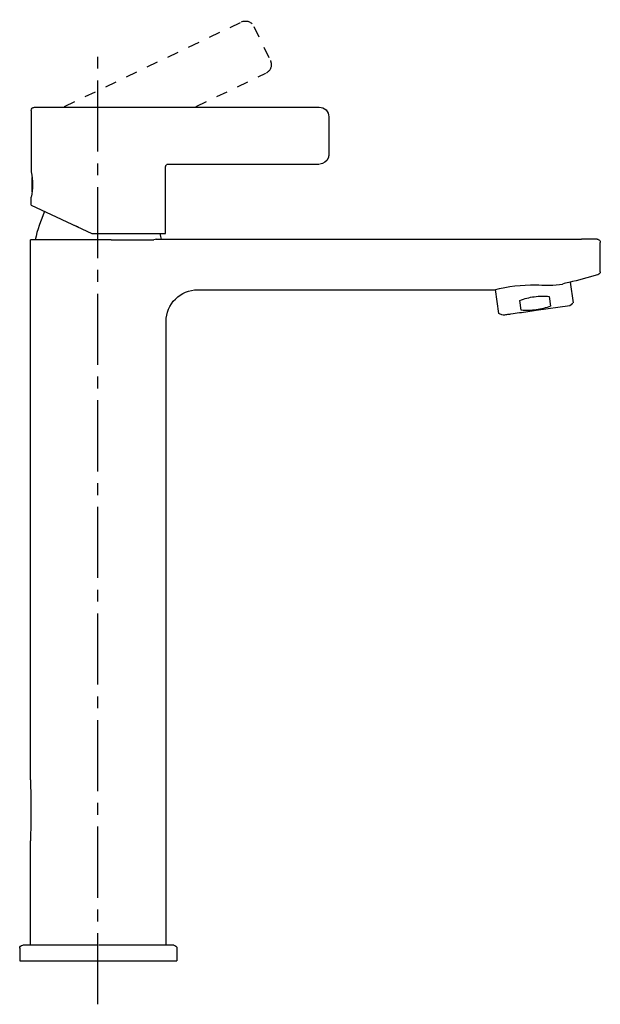
# Model space of a CAD drawing. Units: inches. Extents: x 13 to 197, y -9 to 303.
import ezdxf

# ---------------------------------------------------------------- set-up
doc = ezdxf.new("R2010")
doc.units = ezdxf.units.IN
doc.header["$MEASUREMENT"] = 0
for name, pattern in [('AI-Linetype-1', [7.270862, 3.635375, -3.635487]), ('AI-Linetype-2', [7.270862, 3.635375, -3.635487]), ('AI-Linetype-3', [7.270862, 3.635375, -3.635487]), ('AI-Linetype-4', [7.270862, 3.635375, -3.635487]), ('AI-Linetype-5', [7.270862, 3.635375, -3.635487]), ('AI-Linetype-6', [7.270862, 3.635375, -3.635487]), ('AI-Linetype-7', [33.750166, 22.500166, -3.75, 3.75, -3.75])]:
    doc.linetypes.add(name, pattern=pattern)

# ---------------------------------------------------------------- blocks, each defined once
blk = doc.blocks.new('block 2')
at = {"color": 7, "lineweight": 25}
blk.add_open_spline([(59.63, 256.94), (59.83, 257.14), (59.99, 257.19), (60.28, 257.2)], degree=3, dxfattribs=at)
blk = doc.blocks.new('block 3')
at = {"color": 7, "lineweight": 25}
blk.add_open_spline([(59.33, 256.35), (59.36, 256.58), (59.44, 256.75), (59.6, 256.92)], degree=3, dxfattribs=at)
blk = doc.blocks.new('block 4')
at = {"color": 7, "lineweight": 25}
blk.add_open_spline([(16.83, 274.2), (16.83, 274.49), (16.91, 274.69), (17.11, 274.9), (17.22, 275), (17.35, 275.01), (17.47, 275.06), (17.59, 275.11), (17.68, 275.2), (17.83, 275.2)], degree=3, knots=[0, 0, 0, 0, 1, 1, 1, 2, 2, 2, 3, 3, 3, 3], dxfattribs=at)
blk = doc.blocks.new('block 5')
at = {"color": 7, "lineweight": 25}
blk.add_open_spline([(110.87, 259.09), (110.43, 258), (109.4, 257.26), (108.23, 257.2)], degree=3, dxfattribs=at)
blk = doc.blocks.new('block 6')
at = {"color": 7, "lineweight": 25}
blk.add_lwpolyline([(187.43, 212.39), (188.42, 213.17)], dxfattribs=at)
blk = doc.blocks.new('block 7')
at = {"color": 7, "lineweight": 25}
blk.add_lwpolyline([(166.14, 209.4), (164.96, 209.87)], dxfattribs=at)
blk = doc.blocks.new('block 8')
at = {"color": 7, "lineweight": 25}
blk.add_lwpolyline([(187.58, 219.79), (188.5, 213.24)], dxfattribs=at)
blk = doc.blocks.new('block 9')
at = {"color": 7, "lineweight": 25}
blk.add_lwpolyline([(163.8, 217.48), (164.87, 209.91)], dxfattribs=at)
blk = doc.blocks.new('block 10')
at = {"color": 7, "lineweight": 25}
blk.add_open_spline([(61.98, 9.9), (62.53, 9.9), (62.98, 9.45), (62.98, 8.9)], degree=3, dxfattribs=at)
blk = doc.blocks.new('block 11')
at = {"color": 7, "lineweight": 25}
blk.add_lwpolyline([(62.98, 8.9), (62.98, 4.9)], dxfattribs=at)
blk = doc.blocks.new('block 12')
at = {"color": 7, "lineweight": 25}
blk.add_lwpolyline([(13.18, 8.9), (13.18, 4.9)], dxfattribs=at)
blk = doc.blocks.new('block 13')
at = {"color": 7, "lineweight": 25}
blk.add_open_spline([(13.18, 8.9), (13.18, 9.45), (13.63, 9.9), (14.18, 9.9)], degree=3, dxfattribs=at)
blk = doc.blocks.new('block 14')
at = {"color": 7, "lineweight": 25}
blk.add_open_spline([(21.05, 242.21), (19.76, 239.29), (18.78, 236.31), (18.08, 233.2)], degree=3, dxfattribs=at)
blk = doc.blocks.new('block 15')
at = {"color": 7, "lineweight": 25}
blk.add_open_spline([(57.58, 235.2), (57.74, 234.6), (57.89, 234), (58.03, 233.4)], degree=3, dxfattribs=at)
blk = doc.blocks.new('block 16')
at = {"color": 7, "lineweight": 25}
blk.add_open_spline([(197, 232.76), (197.05, 232.64), (197.07, 232.53), (197.07, 232.4)], degree=3, dxfattribs=at)
blk = doc.blocks.new('block 17')
at = {"color": 7, "lineweight": 25}
blk.add_open_spline([(196.78, 233.1), (196.88, 233), (196.95, 232.9), (197, 232.77)], degree=3, dxfattribs=at)
blk = doc.blocks.new('block 18')
at = {"color": 7, "lineweight": 25}
blk.add_open_spline([(196.45, 233.33), (196.58, 233.27), (196.68, 233.2), (196.78, 233.1)], degree=3, dxfattribs=at)
blk = doc.blocks.new('block 19')
at = {"color": 7, "lineweight": 25}
blk.add_lwpolyline([(196.07, 233.4), (191.08, 233.4)], dxfattribs=at)
blk = doc.blocks.new('block 20')
at = {"color": 7, "lineweight": 25}
blk.add_open_spline([(196.08, 233.4), (196.21, 233.4), (196.32, 233.37), (196.44, 233.33)], degree=3, dxfattribs=at)
blk = doc.blocks.new('block 21')
at = {"color": 7, "lineweight": 25}
blk.add_lwpolyline([(69.58, 217.4), (163.5, 217.4)], dxfattribs=at)
blk = doc.blocks.new('block 22')
at = {"color": 7, "lineweight": 25}
blk.add_open_spline([(62.5, 214.47), (64.37, 216.33), (66.89, 217.38), (69.52, 217.4)], degree=3, dxfattribs=at)
blk = doc.blocks.new('block 23')
at = {"color": 7, "lineweight": 25}
blk.add_open_spline([(59.57, 207.4), (59.57, 210.05), (60.63, 212.6), (62.5, 214.47)], degree=3, dxfattribs=at)
blk = doc.blocks.new('block 24')
at = {"color": 7, "lineweight": 25}
blk.add_lwpolyline([(59.58, 9.9), (59.58, 207.4)], dxfattribs=at)
blk = doc.blocks.new('block 25')
at = {"color": 7, "lineweight": 25}
blk.add_lwpolyline([(16.58, 62.22), (16.58, 233.2)], dxfattribs=at)
blk = doc.blocks.new('block 26')
at = {"color": 7, "lineweight": 25}
blk.add_lwpolyline([(16.58, 9.9), (16.58, 42.9)], dxfattribs=at)
blk = doc.blocks.new('block 27')
at = {"color": 7, "lineweight": 25}
blk.add_open_spline([(163.56, 217.41), (167.89, 218.52), (172.17, 219.02), (176.64, 218.94)], degree=3, dxfattribs=at)
blk = doc.blocks.new('block 28')
at = {"color": 7, "lineweight": 25}
blk.add_open_spline([(176.64, 218.94), (178.96, 218.89), (182.74, 218.7), (185.07, 219.22)], degree=3, dxfattribs=at)
blk = doc.blocks.new('block 29')
at = {"color": 7, "lineweight": 25}
blk.add_lwpolyline([(42.15, 233.2), (38.08, 233.2)], dxfattribs=at)
blk = doc.blocks.new('block 30')
at = {"color": 7, "lineweight": 25}
blk.add_lwpolyline([(38.08, 233.2), (16.58, 233.2)], dxfattribs=at)
blk = doc.blocks.new('block 31')
at = {"color": 7, "lineweight": 25}
blk.add_lwpolyline([(42.15, 233.2), (47.35, 233.2)], dxfattribs=at)
blk = doc.blocks.new('block 32')
at = {"color": 7, "lineweight": 25}
blk.add_lwpolyline([(47.35, 233.2), (55.71, 233.2)], dxfattribs=at)
blk = doc.blocks.new('block 33')
at = {"color": 7, "lineweight": 25}
blk.add_open_spline([(196.15, 222.1), (193.18, 221.21), (190.18, 220.41), (187.16, 219.7)], degree=3, dxfattribs=at)
blk = doc.blocks.new('block 34')
at = {"color": 7, "lineweight": 25}
blk.add_open_spline([(187.12, 219.68), (186.44, 219.52), (185.75, 219.37), (185.07, 219.22)], degree=3, dxfattribs=at)
blk = doc.blocks.new('block 35')
at = {"color": 7, "lineweight": 25}
blk.add_lwpolyline([(197.08, 223.12), (197.08, 232.4)], dxfattribs=at)
blk = doc.blocks.new('block 36')
at = {"color": 7, "lineweight": 25}
blk.add_lwpolyline([(56.41, 233.4), (191.08, 233.4)], dxfattribs=at)
blk = doc.blocks.new('block 37')
at = {"color": 7, "lineweight": 25}
blk.add_open_spline([(56.41, 233.4), (56.15, 233.4), (55.93, 233.34), (55.71, 233.2)], degree=3, dxfattribs=at)
blk = doc.blocks.new('block 38')
at = {"color": 7, "lineweight": 25}
blk.add_lwpolyline([(38.07, 9.9), (14.18, 9.9)], dxfattribs=at)
blk = doc.blocks.new('block 39')
at = {"color": 7, "lineweight": 25}
blk.add_open_spline([(61.98, 9.9), (62.08, 9.9), (61.87, 9.9), (61.81, 9.9), (61.64, 9.9), (61.46, 9.9), (61.28, 9.9), (60.53, 9.9), (59.77, 9.9), (59.01, 9.9), (58.02, 9.9), (57.03, 9.9), (56.04, 9.9), (54.06, 9.9), (52.08, 9.9), (50.1, 9.9), (46.14, 9.9), (42.19, 9.9), (38.23, 9.9)], degree=3, knots=[0, 0, 0, 0, 1, 1, 1, 2, 2, 2, 3, 3, 3, 4, 4, 4, 5, 5, 5, 6, 6, 6, 6], dxfattribs=at)
blk = doc.blocks.new('block 40')
at = {"color": 7, "lineweight": 25}
blk.add_lwpolyline([(13.18, 4.9), (38.08, 4.9)], dxfattribs=at)
blk = doc.blocks.new('block 41')
at = {"color": 7, "lineweight": 25}
blk.add_lwpolyline([(38.08, 4.9), (62.98, 4.9)], dxfattribs=at)
blk = doc.blocks.new('block 42')
at = {"color": 7, "lineweight": 25}
blk.add_lwpolyline([(172.04, 210.92), (171.61, 214.01)], dxfattribs=at)
blk = doc.blocks.new('block 43')
at = {"color": 7, "lineweight": 25}
blk.add_lwpolyline([(180.9, 215.31), (181.33, 212.23)], dxfattribs=at)
blk = doc.blocks.new('block 44')
at = {"color": 7, "lineweight": 25}
blk.add_open_spline([(166.18, 209.41), (166.08, 209.39), (166.28, 209.42), (166.33, 209.43), (166.7, 209.48), (167.06, 209.53), (167.43, 209.58), (167.87, 209.64), (168.32, 209.71), (168.76, 209.77), (169.65, 209.89), (170.54, 210.02), (171.44, 210.15), (173.22, 210.4), (175, 210.65), (176.78, 210.9)], degree=3, knots=[0, 0, 0, 0, 1, 1, 1, 2, 2, 2, 3, 3, 3, 4, 4, 4, 5, 5, 5, 5], dxfattribs=at)
blk = doc.blocks.new('block 45')
at = {"color": 7, "lineweight": 25}
blk.add_lwpolyline([(176.78, 210.9), (187.38, 212.39)], dxfattribs=at)
blk = doc.blocks.new('block 46')
at = {"color": 7, "lineweight": 25}
blk.add_open_spline([(181.33, 212.23), (179.84, 211.65), (178.34, 211.25), (176.76, 211.03)], degree=3, dxfattribs=at)
blk = doc.blocks.new('block 47')
at = {"color": 7, "lineweight": 25}
blk.add_open_spline([(176.76, 211.03), (175.18, 210.81), (173.63, 210.78), (172.04, 210.92)], degree=3, dxfattribs=at)
blk = doc.blocks.new('block 48')
at = {"color": 7, "lineweight": 25}
blk.add_open_spline([(171.61, 214.01), (173.09, 214.6), (174.59, 214.99), (176.17, 215.21)], degree=3, dxfattribs=at)
blk = doc.blocks.new('block 49')
at = {"color": 7, "lineweight": 25}
blk.add_open_spline([(176.17, 215.21), (177.76, 215.44), (179.31, 215.47), (180.9, 215.31)], degree=3, dxfattribs=at)
blk = doc.blocks.new('block 50')
at = {"color": 7, "lineweight": 25}
blk.add_lwpolyline([(17.03, 250.7), (17.03, 248.46)], dxfattribs=at)
blk = doc.blocks.new('block 51')
at = {"color": 7, "lineweight": 25}
blk.add_lwpolyline([(17.03, 252.93), (17.03, 250.7)], dxfattribs=at)
blk = doc.blocks.new('block 52')
at = {"color": 7, "lineweight": 25}
blk.add_open_spline([(108.08, 275.2), (109.73, 275.2), (111.08, 273.85), (111.08, 272.2)], degree=3, dxfattribs=at)
blk = doc.blocks.new('block 53')
at = {"color": 7, "lineweight": 25}
blk.add_lwpolyline([(111.08, 272.2), (111.08, 260.2)], dxfattribs=at)
blk = doc.blocks.new('block 54')
at = {"color": 7, "lineweight": 25}
blk.add_lwpolyline([(17.91, 275.2), (108.08, 275.2)], dxfattribs=at)
blk = doc.blocks.new('block 55')
at = {"color": 7, "lineweight": 25}
blk.add_open_spline([(111.08, 260.2), (111.08, 259.81), (111.01, 259.45), (110.87, 259.09)], degree=3, dxfattribs=at)
blk = doc.blocks.new('block 56')
at = {"color": 7, "lineweight": 25}
blk.add_lwpolyline([(60.24, 257.2), (108.08, 257.2)], dxfattribs=at)
blk = doc.blocks.new('block 57')
at = {"color": 7, "lineweight": 25}
blk.add_lwpolyline([(16.83, 244.17), (16.83, 246.7)], dxfattribs=at)
blk = doc.blocks.new('block 58')
at = {"color": 7, "lineweight": 25}
blk.add_lwpolyline([(16.83, 274.2), (16.83, 254.7)], dxfattribs=at)
blk = doc.blocks.new('block 59')
at = {"color": 7, "lineweight": 25}
blk.add_lwpolyline([(59.33, 235.2), (59.33, 256.31)], dxfattribs=at)
blk = doc.blocks.new('block 60')
at = {"color": 7, "lineweight": 25}
blk.add_lwpolyline([(36.08, 235.2), (59.33, 235.2)], dxfattribs=at)
blk = doc.blocks.new('block 61')
at = {"color": 7, "lineweight": 25}
blk.add_open_spline([(16.83, 254.7), (17.35, 251.99), (17.35, 249.41), (16.83, 246.7)], degree=3, dxfattribs=at)
blk = doc.blocks.new('block 62')
at = {"color": 7, "lineweight": 25}
blk.add_lwpolyline([(16.86, 244.16), (36.08, 235.2)], dxfattribs=at)
blk = doc.blocks.new('block 63')
at = {"color": 7, "lineweight": 25}
blk.add_lwpolyline([(31.76, 237.21), (30.49, 237.8)], dxfattribs=at)
blk = doc.blocks.new('block 64')
at = {"color": 7, "lineweight": 25}
blk.add_open_spline([(16.58, 62.22), (16.77, 55.8), (16.77, 49.39), (16.58, 42.97)], degree=3, dxfattribs=at)
blk = doc.blocks.new('block 65')
at = {"color": 7, "lineweight": 25}
blk.add_lwpolyline([(17.03, 250.7), (17.21, 250.7)], dxfattribs=at)
blk = doc.blocks.new('block 66')
at = {"color": 7, "lineweight": 25}
blk.add_open_spline([(197.05, 223.11), (197.05, 222.67), (196.76, 222.28), (196.34, 222.15)], degree=3, dxfattribs=at)
blk = doc.blocks.new('block 67')
at = {"color": 6, "linetype": 'AI-Linetype-1', "lineweight": 25}
blk.add_open_spline([(92.85, 288.87), (92.93, 287.7), (92.32, 286.58), (91.28, 286.02)], degree=3, dxfattribs=at)
blk = doc.blocks.new('block 68')
at = {"color": 6, "linetype": 'AI-Linetype-2', "lineweight": 25}
blk.add_open_spline([(83.39, 302.2), (84.89, 302.91), (86.68, 302.28), (87.39, 300.78)], degree=3, dxfattribs=at)
blk = doc.blocks.new('block 69')
at = {"color": 6, "linetype": 'AI-Linetype-3', "lineweight": 25}
blk.add_lwpolyline([(87.39, 300.78), (92.57, 289.96)], dxfattribs=at)
blk = doc.blocks.new('block 70')
at = {"color": 6, "linetype": 'AI-Linetype-4', "lineweight": 25}
blk.add_lwpolyline([(27.33, 275.41), (83.39, 302.2)], dxfattribs=at)
blk = doc.blocks.new('block 71')
at = {"color": 6, "linetype": 'AI-Linetype-5', "lineweight": 25}
blk.add_open_spline([(92.57, 289.96), (92.73, 289.61), (92.82, 289.26), (92.85, 288.87)], degree=3, dxfattribs=at)
blk = doc.blocks.new('block 72')
at = {"color": 6, "linetype": 'AI-Linetype-6', "lineweight": 25}
blk.add_lwpolyline([(69.07, 275.41), (91.15, 285.96)], dxfattribs=at)
blk = doc.blocks.new('block 73')
at = {"color": 4, "linetype": 'AI-Linetype-7', "lineweight": 25}
blk.add_lwpolyline([(37.92, -8.84), (37.92, 291.77)], dxfattribs=at)

msp = doc.modelspace()

# ---------------------------------------------------------------- block references
for name in ['block 68', 'block 70', 'block 69', 'block 73', 'block 71', 'block 67', 'block 72', 'block 4', 'block 54', 'block 52', 'block 58', 'block 53', 'block 5', 'block 55', 'block 3', 'block 59', 'block 2', 'block 56', 'block 61', 'block 51', 'block 50', 'block 65', 'block 57', 'block 62', 'block 14', 'block 63', 'block 60', 'block 15', 'block 25', 'block 30', 'block 29', 'block 31', 'block 32', 'block 37', 'block 36', 'block 19', 'block 20', 'block 18', 'block 17', 'block 16', 'block 35', 'block 33', 'block 66', 'block 27', 'block 28', 'block 34', 'block 8', 'block 22', 'block 21', 'block 9', 'block 48', 'block 49', 'block 43', 'block 23', 'block 42', 'block 46', 'block 45', 'block 6', 'block 7', 'block 44', 'block 47', 'block 24', 'block 64', 'block 26', 'block 13', 'block 38', 'block 39', 'block 10', 'block 12', 'block 11', 'block 40', 'block 41']:
    msp.add_blockref(name, (0, 0))

doc.saveas('drawing.dxf')
